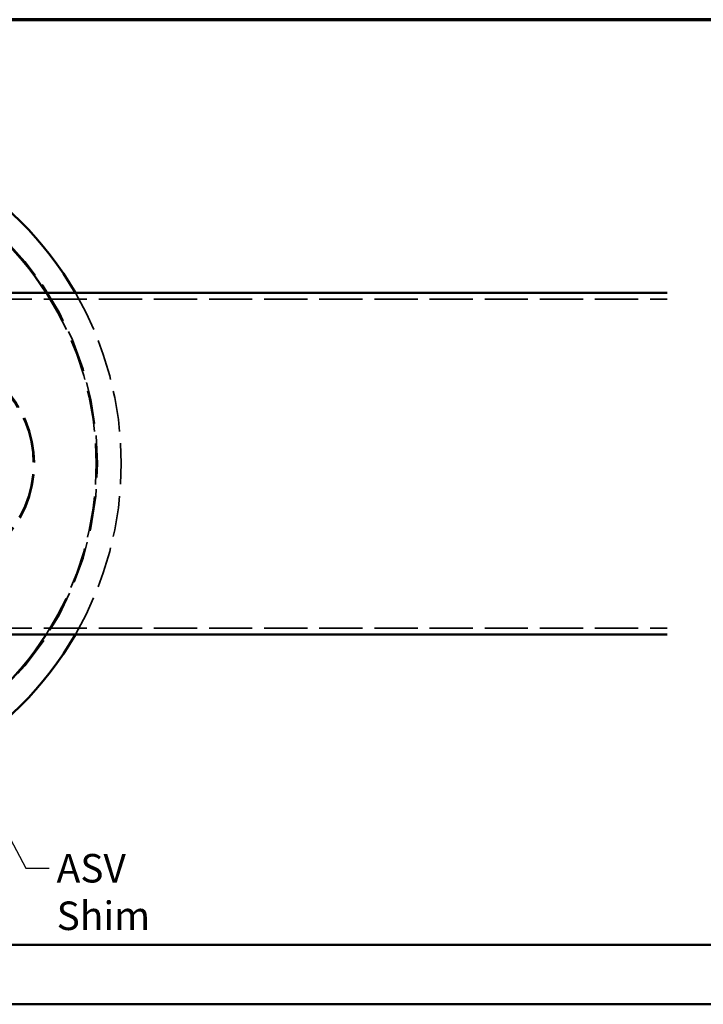
# Model space of a CAD drawing. Units: inches. Extents: x 0.6 to 33.4, y 0.4 to 21.4.
# Drawn here: x 11.9 to 17.6, y 13.1 to 21.4 of the extents above; entities that cross this region are included whole.
import ezdxf

# ---------------------------------------------------------------- set-up
doc = ezdxf.new("R2010")
doc.units = ezdxf.units.IN
doc.header["$LTSCALE"] = 2
doc.header["$MEASUREMENT"] = 0
doc.linetypes.add('DASHED', pattern=[0.2067, 0.1654, -0.0413])
doc.layers.get('0').update_dxf_attribs({"lineweight": 13})
for name, color, linetype, lineweight in [('Border (ANSI)', 7, 'Continuous', 70), ('Hatch (ANSI)', 7, 'Continuous', 18), ('Hidden (ANSI)', 7, 'DASHED', 35), ('Symbol (ANSI)', 7, 'Continuous', 25), ('Visible (ANSI)', 7, 'Continuous', 50)]:
    doc.layers.add(name, color=color, linetype=linetype, lineweight=lineweight)
doc.styles.add('Note Text (ANSI)', font='tahoma.ttf')
doc.dimstyles.new('Default (ANSI)$7', dxfattribs={"dimscale": 2, "dimtxt": 0.1200000047683716, "dimasz": 0.09842519462108612, "dimexe": 0.125, "dimexo": 0.0625, "dimgap": 0.03149606299212598, "dimtad": 0, "dimtih": 1, "dimtoh": 1, "dimrnd": 1e-08, "dimzin": 4, "dimdsep": 46, "dimtxsty": 'Note Text (ANSI)', "dimcen": 0.09, "dimdle": 0.3937007874015748, "dimclrd": 256, "dimclre": 256, "dimclrt": 256, "dimadec": 0, "dimazin": 1, "dimtfac": 1, "dimtofl": 0, "dimtmove": 0, "dimatfit": 3, "dimfxl": 1, "dimtolj": 1, "dimtzin": 4, "dimlwd": -1, "dimlwe": -1, "dimarcsym": 0})

# ---------------------------------------------------------------- blocks, each defined once
blk = doc.blocks.new('Borders ATAS A Border')
at = {"layer": 'Border (ANSI)'}
blk.add_line((16.7, 10.7), (0.2999999999999974, 10.7), dxfattribs=at)

msp = doc.modelspace()

# ---------------------------------------------------------------- hatches: boundary and pattern name
at = {"layer": 'Hatch (ANSI)', "true_color": 0x804000}
h = msp.add_hatch(dxfattribs=at)
h.set_pattern_fill('AR-SAND', color=36, scale=2, angle=45, style=0, pattern_type=2)
h.set_pattern_definition([(82.50000000000001, (0, 0), (-2.814026367819285, 2.63585424506322), [0, -3.04, 0, -3.399999999999999, 0, -3.25]), (52.49999999999999, (0, 0), (-1.488275021484172, 6.493959459407354), [0, -1.64, 0, -2.74, 0, -1.05]), (12.5, (-1.739482681718907, -1.739482681718907), (4.396058545780593, 4.412064766304935), [0, -0.9999999999999999, 0, -3.6, 0, -4.7]), (2.499999999999997, (-1.739482681718907, -1.739482681718907), (3.010084327103237, 5.492525701690203), [0, -0.4999999999999999, 0, -2.36, 0, -2.7])])
h.paths.add_polyline_path([(24.3799733740242, 13.11490531290438), (1.878960415216398, 13.11490531290438), (1.878960415216398, 13.61490531290438), (24.3799733740242, 13.61490531290438)])

# ---------------------------------------------------------------- linework, layer by layer
at = {"layer": 'Hidden (ANSI)', "color": 96, "ltscale": 1.100242257118225, "true_color": 0x008000}
for p, q in [((1.381791444214891, 19.04965892087176), (17.30119587738344, 19.04965892087176)), ((1.381791444214891, 16.27865892087175), (17.30119587738344, 16.27865892087175))]:
    msp.add_line(p, q, dxfattribs=at)
at = {"layer": 'Hidden (ANSI)', "color": 1, "ltscale": 1.069915771484375, "true_color": 0xff0000}
msp.add_arc((9.830299360877142, 17.66415892087229), 2.675, 270.0000000000004, 90.00000000000038, dxfattribs=at)
at = {"layer": 'Hidden (ANSI)', "color": 1, "ltscale": 1.049356818199158, "true_color": 0xff0000}
msp.add_arc((9.830299360877138, 17.66415892087229), 2.665000000000003, 327.3572219492672, 32.64277805070524, dxfattribs=at)
at = {"layer": 'Hidden (ANSI)', "color": 1, "ltscale": 1.040394306182861, "true_color": 0xff0000}
msp.add_arc((9.830299360877149, 17.66415892087229), 2.874999999999993, 329.9999999999875, 29.99999999998766, dxfattribs=at)
at = {"layer": 'Hidden (ANSI)', "color": 1, "ltscale": 1.173157691955566, "true_color": 0xff0000}
msp.add_arc((11.04904936087714, 17.6641589208723), 0.9262500000000004, 270.0000000000003, 90.00000000000031, dxfattribs=at)
at = {"layer": 'Hidden (ANSI)', "color": 1, "ltscale": 1.160491943359375, "true_color": 0xff0000}
msp.add_arc((11.04904936087714, 17.6641589208723), 0.91625, 270.0000000000003, 90.00000000000031, dxfattribs=at)
at = {"layer": 'Visible (ANSI)', "color": 96, "true_color": 0x008000}
for p, q in [((17.30119587738344, 19.10165892087175), (1.381791444214891, 19.10165892087175)), ((17.30119587738344, 16.22665892087176), (1.381791444214891, 16.22665892087176))]:
    msp.add_line(p, q, dxfattribs=at)
at = {"layer": 'Visible (ANSI)', "color": 36, "true_color": 0x804000}
for p, q in [((1.878960415216398, 13.61490531290438), (24.3799733740242, 13.61490531290438)), ((24.3799733740242, 13.11490531290438), (1.878960415216398, 13.11490531290438))]:
    msp.add_line(p, q, dxfattribs=at)
at = {"layer": 'Visible (ANSI)', "color": 1, "true_color": 0xff0000}
for centre, radius, start, end in [((9.830299360877142, 17.66415892087229), 2.874999999999998, 29.99999999998758, 90.00000000000034), ((9.830299360877138, 17.66415892087229), 2.665000000000004, 32.64277805070534, 90.00000000000034), ((9.830299360877142, 17.66415892087229), 2.874999999999998, 270.0000000000004, 329.9999999999877), ((9.830299360877142, 17.66415892087229), 2.664999999999998, 270.0000000000003, 327.3572219492672)]:
    msp.add_arc(centre, radius, start, end, dxfattribs=at)

# ---------------------------------------------------------------- block references
at = {"xscale": 2, "yscale": 2, "zscale": 2}
msp.add_blockref('Borders ATAS A Border', (0, 0), dxfattribs=at)

# ---------------------------------------------------------------- texts
at = {"layer": 'Symbol (ANSI)', "insert": (12.16177928520593, 14.37977932714465), "char_height": 0.2400000029661524, "width": 1.402269010468731, "attachment_point": 1, "style": 'Note Text (ANSI)'}
msp.add_mtext('{ASV Shim}', dxfattribs=at)

# ---------------------------------------------------------------- leaders
at = {"layer": 'Symbol (ANSI)', "annotation_type": 0, "has_hookline": 1, "hookline_direction": 0, "text_width": 1.381974496596233}
msp.add_leader([(11.09931954131623, 15.75905869969477), (11.90193676997951, 14.25977932566157), (12.09878715922168, 14.25977932566157)], dimstyle='Default (ANSI)$7', override={"dimtad": 0}, dxfattribs=at)

doc.saveas('drawing.dxf')
